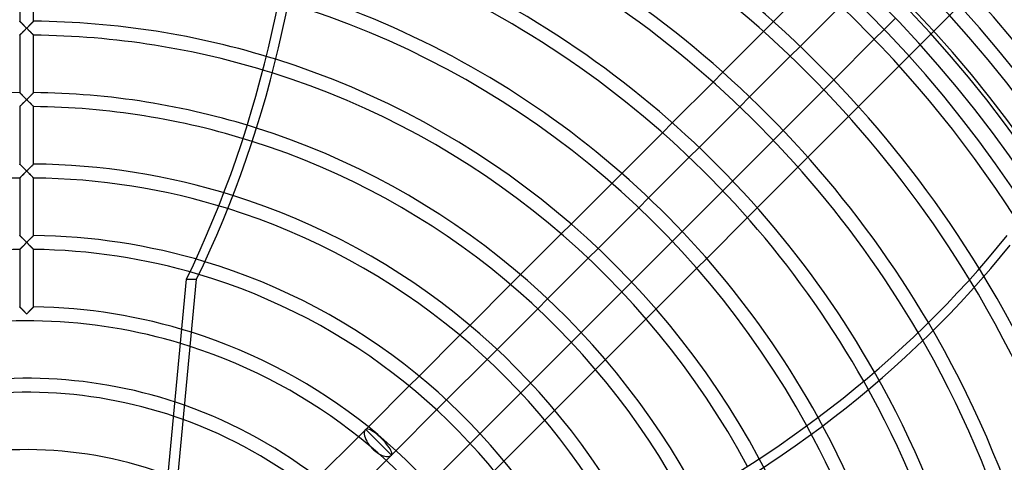
# Model space of a CAD drawing. Extents: x -200 to 200, y -200 to 200.
# Drawn here: x -1 to 128, y 51 to 109 of the extents above; entities that cross this region are included whole.
import ezdxf

# ---------------------------------------------------------------- set-up
doc = ezdxf.new("R2010")
doc.units = 0
doc.layers.add('HIDDEN', color=7, linetype='CONTINUOUS')
doc.layers.add('THICK', color=7, linetype='CONTINUOUS')

msp = doc.modelspace()

# ---------------------------------------------------------------- linework, layer by layer
at = {"layer": 'HIDDEN'}
for p, q in [((116.78, 105.68), (137.31, 126.21)), ((-0.91, 116.26), (-0.91, 108.76)), ((0.91, 108.76), (0.91, 116.26)), ((-0.91, 108.75), (-0.91, 108.76)), ((-0.91, 108.76), (-0.91, 108.75)), ((-0.9, 108.75), (-0.91, 108.75)), ((-0.91, 108.75), (-0.9, 108.75)), ((-0.89, 108.73), (-0.9, 108.75)), ((-0.9, 108.75), (-0.89, 108.74)), ((-0.89, 108.74), (-0.88, 108.72)), ((-0.88, 108.72), (-0.89, 108.73)), ((-0.86, 108.7), (-0.88, 108.72)), ((-0.88, 108.72), (-0.86, 108.7)), ((-0.83, 108.67), (-0.86, 108.7)), ((-0.86, 108.7), (-0.84, 108.68)), ((-0.84, 108.68), (-0.81, 108.66)), ((-0.8, 108.65), (-0.83, 108.67)), ((-0.81, 108.66), (-0.78, 108.63)), ((-0.77, 108.62), (-0.8, 108.65)), ((-0.78, 108.63), (-0.75, 108.6)), ((-0.74, 108.59), (-0.77, 108.62)), ((-0.75, 108.6), (-0.72, 108.56)), ((-0.71, 108.55), (-0.74, 108.59)), ((-0.72, 108.56), (-0.69, 108.53)), ((-0.67, 108.52), (-0.71, 108.55)), ((-0.69, 108.53), (-0.65, 108.49)), ((-0.63, 108.48), (-0.67, 108.52)), ((-0.65, 108.49), (-0.61, 108.46)), ((-0.59, 108.44), (-0.63, 108.48)), ((-0.61, 108.46), (-0.57, 108.42)), ((-0.55, 108.4), (-0.59, 108.44)), ((-0.57, 108.42), (-0.53, 108.38)), ((-0.51, 108.35), (-0.55, 108.4)), ((-0.53, 108.38), (-0.49, 108.34)), ((-0.46, 108.31), (-0.51, 108.35)), ((-0.49, 108.34), (-0.45, 108.29)), ((-0.42, 108.27), (-0.46, 108.31)), ((-0.45, 108.29), (-0.41, 108.25)), ((-0.38, 108.22), (-0.42, 108.27)), ((-0.41, 108.25), (-0.36, 108.21)), ((-0.33, 108.18), (-0.38, 108.22)), ((-0.36, 108.21), (-0.32, 108.16)), ((-0.28, 108.13), (-0.33, 108.18)), ((-0.32, 108.16), (-0.27, 108.12)), ((-0.24, 108.08), (-0.28, 108.13)), ((-0.27, 108.12), (-0.23, 108.07)), ((0.27, 108.12), (0.23, 108.07)), ((0.24, 108.08), (0.28, 108.13)), ((0.32, 108.16), (0.27, 108.12)), ((0.28, 108.13), (0.33, 108.18)), ((0.36, 108.21), (0.32, 108.16)), ((0.33, 108.18), (0.38, 108.22)), ((0.41, 108.25), (0.36, 108.21)), ((0.38, 108.22), (0.42, 108.27)), ((0.45, 108.29), (0.41, 108.25)), ((0.42, 108.27), (0.46, 108.31)), ((0.49, 108.34), (0.45, 108.29)), ((0.46, 108.31), (0.51, 108.35)), ((0.53, 108.38), (0.49, 108.34)), ((0.51, 108.35), (0.55, 108.4)), ((0.57, 108.42), (0.53, 108.38)), ((0.55, 108.4), (0.59, 108.44)), ((0.61, 108.46), (0.57, 108.42)), ((0.59, 108.44), (0.63, 108.48)), ((0.65, 108.49), (0.61, 108.46)), ((0.63, 108.48), (0.67, 108.52)), ((0.69, 108.53), (0.65, 108.49)), ((0.67, 108.52), (0.71, 108.55)), ((0.72, 108.56), (0.69, 108.53)), ((0.71, 108.55), (0.74, 108.59)), ((0.75, 108.6), (0.72, 108.56)), ((0.74, 108.59), (0.77, 108.62)), ((0.78, 108.63), (0.75, 108.6)), ((0.77, 108.62), (0.8, 108.65)), ((0.81, 108.66), (0.78, 108.63)), ((0.8, 108.65), (0.83, 108.67)), ((0.84, 108.68), (0.81, 108.66)), ((0.83, 108.67), (0.86, 108.7)), ((0.86, 108.7), (0.84, 108.68)), ((0.88, 108.72), (0.86, 108.7)), ((0.86, 108.7), (0.88, 108.72)), ((0.89, 108.74), (0.88, 108.72)), ((0.88, 108.72), (0.89, 108.73)), ((0.9, 108.75), (0.89, 108.74)), ((0.89, 108.73), (0.9, 108.75)), ((0.91, 108.75), (0.9, 108.75)), ((0.9, 108.75), (0.91, 108.75)), ((0.91, 108.76), (0.91, 108.75)), ((0.91, 108.75), (0.91, 108.76)), ((97.6, 108.7), (96.31, 107.41)), ((-0.91, 106.93), (-0.9, 106.94)), ((-0.9, 106.94), (-0.91, 106.93)), ((-0.91, 106.93), (-0.91, 99.42)), ((-0.91, 106.93), (-0.91, 106.93)), ((-0.91, 106.93), (-0.91, 106.93)), ((-0.9, 106.94), (-0.89, 106.95)), ((-0.89, 106.95), (-0.9, 106.94)), ((-0.89, 106.95), (-0.88, 106.97)), ((-0.87, 106.97), (-0.89, 106.95)), ((-0.88, 106.97), (-0.86, 106.99)), ((-0.85, 106.99), (-0.87, 106.97)), ((-0.86, 106.99), (-0.83, 107.01)), ((-0.83, 107.02), (-0.85, 106.99)), ((-0.8, 107.05), (-0.83, 107.02)), ((-0.83, 107.01), (-0.81, 107.03)), ((-0.81, 107.03), (-0.78, 107.06)), ((-0.76, 107.08), (-0.8, 107.05)), ((-0.78, 107.06), (-0.75, 107.1)), ((-0.73, 107.11), (-0.76, 107.08)), ((-0.75, 107.1), (-0.72, 107.13)), ((-0.69, 107.15), (-0.73, 107.11)), ((-0.72, 107.13), (-0.68, 107.16)), ((-0.65, 107.19), (-0.69, 107.15)), ((-0.68, 107.16), (-0.64, 107.2)), ((-0.61, 107.23), (-0.65, 107.19)), ((-0.64, 107.2), (-0.6, 107.24)), ((-0.57, 107.27), (-0.61, 107.23)), ((-0.6, 107.24), (-0.56, 107.28)), ((-0.53, 107.32), (-0.57, 107.27)), ((-0.56, 107.28), (-0.52, 107.32)), ((-0.48, 107.36), (-0.53, 107.32)), ((-0.52, 107.32), (-0.48, 107.37)), ((-0.48, 107.37), (-0.44, 107.41)), ((-0.44, 107.41), (-0.48, 107.36)), ((-0.39, 107.46), (-0.44, 107.41)), ((-0.44, 107.41), (-0.39, 107.45)), ((-0.39, 107.45), (-0.35, 107.5)), ((-0.34, 107.5), (-0.39, 107.46)), ((-0.35, 107.5), (-0.3, 107.55)), ((-0.3, 107.55), (-0.34, 107.5)), ((-0.3, 107.55), (-0.25, 107.6)), ((-0.25, 107.6), (-0.3, 107.55)), ((-0.25, 107.6), (-0.2, 107.65)), ((-0.2, 107.65), (-0.25, 107.6)), ((-0.19, 108.04), (-0.24, 108.08)), ((-0.23, 108.07), (-0.18, 108.03)), ((-0.2, 107.65), (-0.15, 107.7)), ((-0.15, 107.7), (-0.2, 107.65)), ((-0.14, 107.99), (-0.19, 108.04)), ((-0.18, 108.03), (-0.14, 107.98)), ((-0.15, 107.7), (-0.1, 107.75)), ((-0.1, 107.75), (-0.15, 107.7)), ((-0.1, 107.94), (-0.14, 107.99)), ((-0.14, 107.98), (-0.09, 107.94)), ((-0.05, 107.89), (-0.1, 107.94)), ((-0.1, 107.75), (-0.05, 107.8)), ((-0.05, 107.8), (-0.1, 107.75)), ((-0.09, 107.94), (-0.05, 107.89)), ((0, 107.85), (-0.05, 107.89)), ((-0.05, 107.89), (0, 107.85)), ((-0.05, 107.8), (0, 107.85)), ((0, 107.85), (-0.05, 107.8)), ((0.05, 107.89), (0, 107.85)), ((0, 107.85), (0.05, 107.89)), ((0, 107.85), (0.05, 107.8)), ((0.05, 107.8), (0, 107.85)), ((0.09, 107.94), (0.05, 107.89)), ((0.05, 107.89), (0.1, 107.94)), ((0.05, 107.8), (0.1, 107.75)), ((0.1, 107.75), (0.05, 107.8)), ((0.14, 107.98), (0.09, 107.94)), ((0.1, 107.94), (0.14, 107.99)), ((0.1, 107.75), (0.15, 107.7)), ((0.15, 107.7), (0.1, 107.75)), ((0.14, 107.99), (0.19, 108.04)), ((0.18, 108.03), (0.14, 107.98)), ((0.15, 107.7), (0.2, 107.65)), ((0.2, 107.65), (0.15, 107.7)), ((0.23, 108.07), (0.18, 108.03)), ((0.19, 108.04), (0.24, 108.08)), ((0.2, 107.65), (0.25, 107.6)), ((0.25, 107.6), (0.2, 107.65)), ((0.25, 107.6), (0.3, 107.55)), ((0.3, 107.55), (0.25, 107.6)), ((0.3, 107.55), (0.35, 107.5)), ((0.34, 107.5), (0.3, 107.55)), ((0.39, 107.46), (0.34, 107.5)), ((0.35, 107.5), (0.39, 107.45)), ((0.44, 107.41), (0.39, 107.46)), ((0.39, 107.45), (0.44, 107.41)), ((0.44, 107.41), (0.48, 107.37)), ((0.48, 107.36), (0.44, 107.41)), ((0.48, 107.37), (0.52, 107.32)), ((0.53, 107.32), (0.48, 107.36)), ((0.52, 107.32), (0.56, 107.28)), ((0.57, 107.27), (0.53, 107.32)), ((0.56, 107.28), (0.6, 107.24)), ((0.61, 107.23), (0.57, 107.27)), ((0.6, 107.24), (0.64, 107.2)), ((0.65, 107.19), (0.61, 107.23)), ((0.64, 107.2), (0.68, 107.16)), ((0.69, 107.15), (0.65, 107.19)), ((0.68, 107.16), (0.72, 107.13)), ((0.73, 107.11), (0.69, 107.15)), ((0.72, 107.13), (0.75, 107.1)), ((0.76, 107.08), (0.73, 107.11)), ((0.75, 107.1), (0.78, 107.06)), ((0.8, 107.05), (0.76, 107.08)), ((0.78, 107.06), (0.81, 107.03)), ((0.83, 107.02), (0.8, 107.05)), ((0.81, 107.03), (0.83, 107.01)), ((0.85, 106.99), (0.83, 107.02)), ((0.83, 107.01), (0.86, 106.99)), ((0.87, 106.97), (0.85, 106.99)), ((0.86, 106.99), (0.88, 106.97)), ((0.89, 106.95), (0.87, 106.97)), ((0.88, 106.97), (0.89, 106.95)), ((0.89, 106.95), (0.9, 106.94)), ((0.9, 106.94), (0.89, 106.95)), ((0.9, 106.94), (0.91, 106.93)), ((0.91, 106.93), (0.9, 106.94)), ((0.91, 106.93), (0.91, 106.93)), ((0.91, 99.42), (0.91, 106.93)), ((0.91, 106.93), (0.91, 106.93)), ((112.07, 107.68), (110.78, 106.39)), ((99.79, 104.18), (101.08, 105.47)), ((114.01, 102.92), (115.31, 104.21)), ((90.99, 102.09), (89.7, 100.8)), ((105.47, 101.08), (104.18, 99.79)), ((-0.9, 99.41), (-0.91, 99.42)), ((-0.91, 99.42), (-0.91, 99.42)), ((-0.91, 99.42), (-0.91, 99.42)), ((-0.91, 99.42), (-0.9, 99.41)), ((-0.89, 99.4), (-0.9, 99.41)), ((-0.9, 99.41), (-0.89, 99.4)), ((-0.88, 99.39), (-0.89, 99.4)), ((-0.89, 99.4), (-0.88, 99.39)), ((-0.86, 99.37), (-0.88, 99.39)), ((-0.88, 99.39), (-0.86, 99.37)), ((-0.83, 99.34), (-0.86, 99.37)), ((-0.86, 99.37), (-0.84, 99.35)), ((-0.84, 99.35), (-0.81, 99.32)), ((-0.8, 99.32), (-0.83, 99.34)), ((-0.81, 99.32), (-0.78, 99.3)), ((-0.77, 99.29), (-0.8, 99.32)), ((-0.78, 99.3), (-0.75, 99.27)), ((-0.74, 99.25), (-0.77, 99.29)), ((-0.75, 99.27), (-0.72, 99.23)), ((-0.71, 99.22), (-0.74, 99.25)), ((-0.72, 99.23), (-0.69, 99.2)), ((-0.67, 99.18), (-0.71, 99.22)), ((-0.69, 99.2), (-0.65, 99.16)), ((-0.63, 99.15), (-0.67, 99.18)), ((-0.65, 99.16), (-0.61, 99.12)), ((-0.59, 99.11), (-0.63, 99.15)), ((-0.61, 99.12), (-0.57, 99.09)), ((-0.55, 99.06), (-0.59, 99.11)), ((-0.57, 99.09), (-0.53, 99.05)), ((0.53, 99.05), (0.57, 99.09)), ((0.59, 99.11), (0.55, 99.06)), ((0.57, 99.09), (0.61, 99.12)), ((0.63, 99.15), (0.59, 99.11)), ((0.61, 99.12), (0.65, 99.16)), ((0.67, 99.18), (0.63, 99.15)), ((0.65, 99.16), (0.69, 99.2)), ((0.71, 99.22), (0.67, 99.18)), ((0.69, 99.2), (0.72, 99.23)), ((0.74, 99.25), (0.71, 99.22)), ((0.72, 99.23), (0.75, 99.27)), ((0.77, 99.29), (0.74, 99.25)), ((0.75, 99.27), (0.78, 99.3)), ((0.8, 99.32), (0.77, 99.29)), ((0.78, 99.3), (0.81, 99.32)), ((0.83, 99.34), (0.8, 99.32)), ((0.81, 99.32), (0.84, 99.35)), ((0.86, 99.37), (0.83, 99.34)), ((0.84, 99.35), (0.86, 99.37)), ((0.88, 99.39), (0.86, 99.37)), ((0.86, 99.37), (0.88, 99.39)), ((0.89, 99.4), (0.88, 99.39)), ((0.88, 99.39), (0.89, 99.4)), ((0.9, 99.41), (0.89, 99.4)), ((0.89, 99.4), (0.9, 99.41)), ((0.91, 99.42), (0.9, 99.41)), ((0.9, 99.41), (0.91, 99.42)), ((0.91, 99.42), (0.91, 99.42)), ((0.91, 99.42), (0.91, 99.42)), ((-0.75, 97.76), (-0.71, 97.8)), ((-0.69, 97.82), (-0.73, 97.78)), ((-0.71, 97.8), (-0.68, 97.83)), ((-0.65, 97.86), (-0.69, 97.82)), ((-0.68, 97.83), (-0.64, 97.87)), ((-0.61, 97.9), (-0.65, 97.86)), ((-0.64, 97.87), (-0.6, 97.91)), ((-0.57, 97.94), (-0.61, 97.9)), ((-0.6, 97.91), (-0.56, 97.95)), ((-0.53, 97.99), (-0.57, 97.94)), ((-0.56, 97.95), (-0.52, 97.99)), ((-0.51, 99.02), (-0.55, 99.06)), ((-0.53, 99.05), (-0.49, 99)), ((-0.48, 98.03), (-0.53, 97.99)), ((-0.52, 97.99), (-0.48, 98.03)), ((-0.46, 98.98), (-0.51, 99.02)), ((-0.49, 99), (-0.45, 98.96)), ((-0.48, 98.03), (-0.44, 98.08)), ((-0.44, 98.08), (-0.48, 98.03)), ((-0.42, 98.93), (-0.46, 98.98)), ((-0.45, 98.96), (-0.41, 98.92)), ((-0.44, 98.08), (-0.39, 98.12)), ((-0.39, 98.12), (-0.44, 98.08)), ((-0.38, 98.89), (-0.42, 98.93)), ((-0.41, 98.92), (-0.36, 98.88)), ((-0.39, 98.12), (-0.34, 98.17)), ((-0.34, 98.17), (-0.39, 98.12)), ((-0.33, 98.84), (-0.38, 98.89)), ((-0.36, 98.88), (-0.32, 98.83)), ((-0.34, 98.17), (-0.3, 98.22)), ((-0.3, 98.22), (-0.34, 98.17)), ((-0.28, 98.8), (-0.33, 98.84)), ((-0.32, 98.83), (-0.27, 98.79)), ((-0.3, 98.22), (-0.25, 98.27)), ((-0.25, 98.27), (-0.3, 98.22)), ((-0.24, 98.75), (-0.28, 98.8)), ((-0.27, 98.79), (-0.23, 98.74)), ((-0.2, 98.32), (-0.25, 98.27)), ((-0.25, 98.27), (-0.2, 98.31)), ((-0.19, 98.7), (-0.24, 98.75)), ((-0.23, 98.74), (-0.18, 98.7)), ((-0.15, 98.37), (-0.2, 98.32)), ((-0.2, 98.31), (-0.15, 98.36)), ((-0.14, 98.66), (-0.19, 98.7)), ((-0.18, 98.7), (-0.14, 98.65)), ((-0.1, 98.42), (-0.15, 98.37)), ((-0.15, 98.36), (-0.1, 98.41)), ((-0.1, 98.61), (-0.14, 98.66)), ((-0.14, 98.65), (-0.09, 98.61)), ((-0.05, 98.56), (-0.1, 98.61)), ((-0.05, 98.47), (-0.1, 98.42)), ((-0.1, 98.41), (-0.05, 98.46)), ((-0.09, 98.61), (-0.05, 98.56)), ((0, 98.51), (-0.05, 98.56)), ((-0.05, 98.56), (0, 98.51)), ((-0.05, 98.46), (0, 98.51)), ((0, 98.51), (-0.05, 98.47)), ((0.05, 98.56), (0, 98.51)), ((0, 98.51), (0.05, 98.56)), ((0, 98.51), (0.05, 98.46)), ((0.05, 98.47), (0, 98.51)), ((0.1, 98.61), (0.05, 98.56)), ((0.05, 98.56), (0.09, 98.61)), ((0.1, 98.42), (0.05, 98.47)), ((0.05, 98.46), (0.1, 98.41)), ((0.09, 98.61), (0.14, 98.65)), ((0.14, 98.66), (0.1, 98.61)), ((0.15, 98.37), (0.1, 98.42)), ((0.1, 98.41), (0.15, 98.36)), ((0.19, 98.7), (0.14, 98.66)), ((0.14, 98.65), (0.18, 98.7)), ((0.2, 98.32), (0.15, 98.37)), ((0.15, 98.36), (0.2, 98.31)), ((0.18, 98.7), (0.23, 98.74)), ((0.24, 98.75), (0.19, 98.7)), ((0.25, 98.27), (0.2, 98.32)), ((0.2, 98.31), (0.25, 98.27)), ((0.23, 98.74), (0.27, 98.79)), ((0.28, 98.8), (0.24, 98.75)), ((0.25, 98.27), (0.3, 98.22)), ((0.3, 98.22), (0.25, 98.27)), ((0.27, 98.79), (0.32, 98.83)), ((0.33, 98.84), (0.28, 98.8)), ((0.3, 98.22), (0.34, 98.17)), ((0.34, 98.17), (0.3, 98.22)), ((0.32, 98.83), (0.36, 98.88)), ((0.38, 98.89), (0.33, 98.84)), ((0.34, 98.17), (0.39, 98.12)), ((0.39, 98.12), (0.34, 98.17)), ((0.36, 98.88), (0.41, 98.92)), ((0.42, 98.93), (0.38, 98.89)), ((0.39, 98.12), (0.44, 98.08)), ((0.44, 98.08), (0.39, 98.12)), ((0.41, 98.92), (0.45, 98.96)), ((0.46, 98.98), (0.42, 98.93)), ((0.44, 98.08), (0.48, 98.03)), ((0.48, 98.03), (0.44, 98.08)), ((0.45, 98.96), (0.49, 99)), ((0.51, 99.02), (0.46, 98.98)), ((0.48, 98.03), (0.52, 97.99)), ((0.53, 97.99), (0.48, 98.03)), ((0.49, 99), (0.53, 99.05)), ((0.55, 99.06), (0.51, 99.02)), ((0.52, 97.99), (0.56, 97.95)), ((0.57, 97.94), (0.53, 97.99)), ((0.56, 97.95), (0.6, 97.91)), ((0.61, 97.9), (0.57, 97.94)), ((0.6, 97.91), (0.64, 97.87)), ((0.65, 97.86), (0.61, 97.9)), ((0.64, 97.87), (0.68, 97.83)), ((0.69, 97.82), (0.65, 97.86)), ((0.68, 97.83), (0.71, 97.8)), ((0.73, 97.78), (0.69, 97.82)), ((0.71, 97.8), (0.75, 97.76)), ((93.19, 97.58), (94.48, 98.87)), ((-0.91, 97.6), (-0.9, 97.61)), ((-0.9, 97.61), (-0.91, 97.6)), ((-0.91, 97.6), (-0.91, 90.09)), ((-0.91, 97.6), (-0.91, 97.6)), ((-0.91, 97.6), (-0.91, 97.6)), ((-0.9, 97.61), (-0.89, 97.62)), ((-0.89, 97.62), (-0.9, 97.61)), ((-0.87, 97.64), (-0.89, 97.62)), ((-0.89, 97.62), (-0.88, 97.63)), ((-0.88, 97.63), (-0.86, 97.65)), ((-0.85, 97.66), (-0.87, 97.64)), ((-0.86, 97.65), (-0.83, 97.68)), ((-0.83, 97.69), (-0.85, 97.66)), ((-0.8, 97.72), (-0.83, 97.69)), ((-0.83, 97.68), (-0.81, 97.7)), ((-0.81, 97.7), (-0.78, 97.73)), ((-0.76, 97.75), (-0.8, 97.72)), ((-0.78, 97.73), (-0.75, 97.76)), ((-0.73, 97.78), (-0.76, 97.75)), ((0.76, 97.75), (0.73, 97.78)), ((0.75, 97.76), (0.78, 97.73)), ((0.8, 97.72), (0.76, 97.75)), ((0.78, 97.73), (0.81, 97.7)), ((0.83, 97.69), (0.8, 97.72)), ((0.81, 97.7), (0.83, 97.68)), ((0.85, 97.66), (0.83, 97.69)), ((0.83, 97.68), (0.86, 97.65)), ((0.87, 97.64), (0.85, 97.66)), ((0.86, 97.65), (0.88, 97.63)), ((0.89, 97.62), (0.87, 97.64)), ((0.88, 97.63), (0.89, 97.62)), ((0.89, 97.62), (0.9, 97.61)), ((0.9, 97.61), (0.89, 97.62)), ((0.9, 97.61), (0.91, 97.6)), ((0.91, 97.6), (0.9, 97.61)), ((0.91, 97.6), (0.91, 97.6)), ((0.91, 90.09), (0.91, 97.6)), ((0.91, 97.6), (0.91, 97.6)), ((107.41, 96.31), (108.7, 97.6)), ((84.38, 95.48), (83.09, 94.19)), ((98.87, 94.48), (97.58, 93.19)), ((86.59, 90.98), (87.88, 92.27)), ((-0.9, 90.08), (-0.91, 90.09)), ((-0.91, 90.09), (-0.91, 90.09)), ((-0.91, 90.09), (-0.91, 90.09)), ((-0.91, 90.09), (-0.9, 90.08)), ((-0.89, 90.07), (-0.9, 90.08)), ((-0.9, 90.08), (-0.89, 90.07)), ((0.9, 90.08), (0.89, 90.07)), ((0.89, 90.07), (0.9, 90.08)), ((0.91, 90.09), (0.9, 90.08)), ((0.9, 90.08), (0.91, 90.09)), ((0.91, 90.09), (0.91, 90.09)), ((0.91, 90.09), (0.91, 90.09)), ((100.8, 89.7), (102.09, 90.99)), ((-0.88, 90.05), (-0.89, 90.07)), ((-0.89, 90.07), (-0.88, 90.06)), ((-0.88, 90.06), (-0.86, 90.04)), ((-0.86, 90.03), (-0.88, 90.05)), ((-0.86, 90.04), (-0.84, 90.02)), ((-0.83, 90.01), (-0.86, 90.03)), ((-0.84, 90.02), (-0.81, 89.99)), ((-0.8, 89.98), (-0.83, 90.01)), ((-0.81, 89.99), (-0.78, 89.96)), ((-0.77, 89.95), (-0.8, 89.98)), ((-0.78, 89.96), (-0.75, 89.93)), ((-0.74, 89.92), (-0.77, 89.95)), ((-0.75, 89.93), (-0.72, 89.9)), ((-0.71, 89.89), (-0.74, 89.92)), ((-0.72, 89.9), (-0.69, 89.87)), ((-0.67, 89.85), (-0.71, 89.89)), ((-0.69, 89.87), (-0.65, 89.83)), ((-0.63, 89.81), (-0.67, 89.85)), ((-0.65, 89.83), (-0.61, 89.79)), ((-0.59, 89.77), (-0.63, 89.81)), ((-0.61, 89.79), (-0.57, 89.75)), ((-0.55, 89.73), (-0.59, 89.77)), ((-0.57, 89.75), (-0.53, 89.71)), ((-0.51, 89.69), (-0.55, 89.73)), ((-0.53, 89.71), (-0.49, 89.67)), ((-0.46, 89.65), (-0.51, 89.69)), ((-0.49, 89.67), (-0.45, 89.63)), ((-0.42, 89.6), (-0.46, 89.65)), ((-0.45, 89.63), (-0.41, 89.59)), ((-0.44, 88.75), (-0.39, 88.79)), ((-0.39, 88.79), (-0.44, 88.75)), ((-0.38, 89.56), (-0.42, 89.6)), ((-0.41, 89.59), (-0.36, 89.54)), ((-0.39, 88.79), (-0.34, 88.84)), ((-0.34, 88.84), (-0.39, 88.79)), ((-0.33, 89.51), (-0.38, 89.56)), ((-0.36, 89.54), (-0.32, 89.5)), ((-0.34, 88.84), (-0.3, 88.89)), ((-0.29, 88.89), (-0.34, 88.84)), ((-0.28, 89.47), (-0.33, 89.51)), ((-0.32, 89.5), (-0.27, 89.46)), ((-0.3, 88.89), (-0.25, 88.93)), ((-0.25, 88.94), (-0.29, 88.89)), ((-0.24, 89.42), (-0.28, 89.47)), ((-0.27, 89.46), (-0.23, 89.41)), ((-0.2, 88.99), (-0.25, 88.94)), ((-0.25, 88.93), (-0.2, 88.98)), ((-0.19, 89.37), (-0.24, 89.42)), ((-0.23, 89.41), (-0.18, 89.37)), ((-0.2, 88.98), (-0.15, 89.03)), ((-0.15, 89.03), (-0.2, 88.99)), ((-0.14, 89.33), (-0.19, 89.37)), ((-0.18, 89.37), (-0.14, 89.32)), ((-0.15, 89.03), (-0.1, 89.08)), ((-0.1, 89.08), (-0.15, 89.03)), ((-0.1, 89.28), (-0.14, 89.33)), ((-0.14, 89.32), (-0.09, 89.27)), ((-0.05, 89.23), (-0.1, 89.28)), ((-0.1, 89.08), (-0.05, 89.13)), ((-0.05, 89.13), (-0.1, 89.08)), ((-0.09, 89.27), (-0.05, 89.23)), ((0, 89.18), (-0.05, 89.23)), ((-0.05, 89.23), (0, 89.18)), ((-0.05, 89.13), (0, 89.18)), ((0, 89.18), (-0.05, 89.13)), ((0.05, 89.23), (0, 89.18)), ((0, 89.18), (0.05, 89.23)), ((0, 89.18), (0.05, 89.13)), ((0.05, 89.13), (0, 89.18)), ((0.05, 89.23), (0.1, 89.28)), ((0.09, 89.27), (0.05, 89.23)), ((0.05, 89.13), (0.1, 89.08)), ((0.1, 89.08), (0.05, 89.13)), ((0.14, 89.32), (0.09, 89.27)), ((0.1, 89.28), (0.14, 89.33)), ((0.1, 89.08), (0.15, 89.03)), ((0.15, 89.03), (0.1, 89.08)), ((0.18, 89.37), (0.14, 89.32)), ((0.14, 89.33), (0.19, 89.37)), ((0.15, 89.03), (0.2, 88.98)), ((0.2, 88.99), (0.15, 89.03)), ((0.23, 89.41), (0.18, 89.37)), ((0.19, 89.37), (0.24, 89.42)), ((0.25, 88.94), (0.2, 88.99)), ((0.2, 88.98), (0.25, 88.93)), ((0.27, 89.46), (0.23, 89.41)), ((0.24, 89.42), (0.28, 89.47)), ((0.29, 88.89), (0.25, 88.94)), ((0.25, 88.93), (0.3, 88.89)), ((0.32, 89.5), (0.27, 89.46)), ((0.28, 89.47), (0.33, 89.51)), ((0.34, 88.84), (0.29, 88.89)), ((0.3, 88.89), (0.34, 88.84)), ((0.36, 89.54), (0.32, 89.5)), ((0.33, 89.51), (0.38, 89.56)), ((0.34, 88.84), (0.39, 88.79)), ((0.39, 88.79), (0.34, 88.84)), ((0.41, 89.59), (0.36, 89.54)), ((0.38, 89.56), (0.42, 89.6)), ((0.39, 88.79), (0.44, 88.75)), ((0.44, 88.75), (0.39, 88.79)), ((0.45, 89.63), (0.41, 89.59)), ((0.42, 89.6), (0.46, 89.65)), ((0.49, 89.67), (0.45, 89.63)), ((0.46, 89.65), (0.51, 89.69)), ((0.53, 89.71), (0.49, 89.67)), ((0.51, 89.69), (0.55, 89.73)), ((0.57, 89.75), (0.53, 89.71)), ((0.55, 89.73), (0.59, 89.77)), ((0.61, 89.79), (0.57, 89.75)), ((0.59, 89.77), (0.63, 89.81)), ((0.65, 89.83), (0.61, 89.79)), ((0.63, 89.81), (0.67, 89.85)), ((0.69, 89.87), (0.65, 89.83)), ((0.67, 89.85), (0.71, 89.89)), ((0.72, 89.9), (0.69, 89.87)), ((0.71, 89.89), (0.74, 89.92)), ((0.75, 89.93), (0.72, 89.9)), ((0.74, 89.92), (0.77, 89.95)), ((0.78, 89.96), (0.75, 89.93)), ((0.77, 89.95), (0.8, 89.98)), ((0.81, 89.99), (0.78, 89.96)), ((0.8, 89.98), (0.83, 90.01)), ((0.84, 90.02), (0.81, 89.99)), ((0.83, 90.01), (0.86, 90.03)), ((0.86, 90.04), (0.84, 90.02)), ((0.88, 90.06), (0.86, 90.04)), ((0.86, 90.03), (0.88, 90.05)), ((0.89, 90.07), (0.88, 90.06)), ((0.88, 90.05), (0.89, 90.07)), ((77.77, 88.87), (76.48, 87.57)), ((-0.91, 88.27), (-0.9, 88.28)), ((-0.9, 88.28), (-0.91, 88.27)), ((-0.91, 88.27), (-0.91, 80.76)), ((-0.91, 88.27), (-0.91, 88.27)), ((-0.91, 88.27), (-0.91, 88.27)), ((-0.9, 88.28), (-0.89, 88.29)), ((-0.89, 88.29), (-0.9, 88.28)), ((-0.87, 88.31), (-0.89, 88.29)), ((-0.89, 88.29), (-0.88, 88.3)), ((-0.88, 88.3), (-0.86, 88.32)), ((-0.85, 88.33), (-0.87, 88.31)), ((-0.86, 88.32), (-0.83, 88.35)), ((-0.82, 88.35), (-0.85, 88.33)), ((-0.83, 88.35), (-0.81, 88.37)), ((-0.8, 88.38), (-0.82, 88.35)), ((-0.81, 88.37), (-0.78, 88.4)), ((-0.76, 88.42), (-0.8, 88.38)), ((-0.78, 88.4), (-0.75, 88.43)), ((-0.73, 88.45), (-0.76, 88.42)), ((-0.75, 88.43), (-0.71, 88.47)), ((-0.69, 88.49), (-0.73, 88.45)), ((-0.71, 88.47), (-0.68, 88.5)), ((-0.65, 88.53), (-0.69, 88.49)), ((-0.68, 88.5), (-0.64, 88.54)), ((-0.61, 88.57), (-0.65, 88.53)), ((-0.64, 88.54), (-0.6, 88.58)), ((-0.57, 88.61), (-0.61, 88.57)), ((-0.6, 88.58), (-0.56, 88.62)), ((-0.53, 88.65), (-0.57, 88.61)), ((-0.56, 88.62), (-0.52, 88.66)), ((-0.48, 88.7), (-0.53, 88.65)), ((-0.52, 88.66), (-0.48, 88.7)), ((-0.48, 88.7), (-0.44, 88.75)), ((-0.44, 88.75), (-0.48, 88.7)), ((0.44, 88.75), (0.48, 88.7)), ((0.48, 88.7), (0.44, 88.75)), ((0.48, 88.7), (0.52, 88.66)), ((0.53, 88.65), (0.48, 88.7)), ((0.52, 88.66), (0.56, 88.62)), ((0.57, 88.61), (0.53, 88.65)), ((0.56, 88.62), (0.6, 88.58)), ((0.61, 88.57), (0.57, 88.61)), ((0.6, 88.58), (0.64, 88.54)), ((0.65, 88.53), (0.61, 88.57)), ((0.64, 88.54), (0.68, 88.5)), ((0.69, 88.49), (0.65, 88.53)), ((0.68, 88.5), (0.71, 88.47)), ((0.73, 88.45), (0.69, 88.49)), ((0.71, 88.47), (0.75, 88.43)), ((0.76, 88.42), (0.73, 88.45)), ((0.75, 88.43), (0.78, 88.4)), ((0.8, 88.38), (0.76, 88.42)), ((0.78, 88.4), (0.81, 88.37)), ((0.82, 88.35), (0.8, 88.38)), ((0.81, 88.37), (0.83, 88.35)), ((0.85, 88.33), (0.82, 88.35)), ((0.83, 88.35), (0.86, 88.32)), ((0.87, 88.31), (0.85, 88.33)), ((0.86, 88.32), (0.88, 88.3)), ((0.89, 88.29), (0.87, 88.31)), ((0.88, 88.3), (0.89, 88.29)), ((0.89, 88.29), (0.9, 88.28)), ((0.9, 88.28), (0.89, 88.29)), ((0.9, 88.28), (0.91, 88.27)), ((0.91, 88.27), (0.9, 88.28)), ((0.91, 88.27), (0.91, 88.27)), ((0.91, 80.76), (0.91, 88.27)), ((0.91, 88.27), (0.91, 88.27)), ((92.27, 87.88), (90.98, 86.59)), ((79.99, 84.38), (81.28, 85.67)), ((94.19, 83.09), (95.48, 84.38)), ((71.15, 82.25), (69.86, 80.96)), ((85.67, 81.28), (84.38, 79.99)), ((-0.9, 80.75), (-0.91, 80.76)), ((-0.91, 80.76), (-0.91, 80.76)), ((-0.91, 80.76), (-0.91, 80.76)), ((-0.91, 80.76), (-0.9, 80.75)), ((-0.89, 80.74), (-0.9, 80.75)), ((-0.9, 80.75), (-0.89, 80.74)), ((-0.88, 80.73), (-0.89, 80.74)), ((-0.89, 80.74), (-0.88, 80.72)), ((-0.86, 80.71), (-0.88, 80.73)), ((-0.88, 80.72), (-0.86, 80.7)), ((-0.84, 80.69), (-0.86, 80.71)), ((-0.86, 80.7), (-0.83, 80.68)), ((-0.82, 80.66), (-0.84, 80.69)), ((-0.83, 80.68), (-0.81, 80.66)), ((-0.79, 80.64), (-0.82, 80.66)), ((-0.81, 80.66), (-0.78, 80.63)), ((-0.76, 80.61), (-0.79, 80.64)), ((-0.78, 80.63), (-0.75, 80.6)), ((-0.73, 80.57), (-0.76, 80.61)), ((-0.75, 80.6), (-0.71, 80.56)), ((-0.69, 80.54), (-0.73, 80.57)), ((-0.71, 80.56), (-0.68, 80.53)), ((-0.66, 80.51), (-0.69, 80.54)), ((-0.68, 80.53), (-0.64, 80.49)), ((-0.62, 80.47), (-0.66, 80.51)), ((-0.64, 80.49), (-0.6, 80.45)), ((-0.58, 80.43), (-0.62, 80.47)), ((-0.6, 80.45), (-0.56, 80.41)), ((-0.54, 80.39), (-0.58, 80.43)), ((-0.56, 80.41), (-0.52, 80.37)), ((-0.5, 80.35), (-0.54, 80.39)), ((-0.52, 80.37), (-0.48, 80.33)), ((-0.46, 80.31), (-0.5, 80.35)), ((-0.48, 80.33), (-0.43, 80.28)), ((-0.42, 80.27), (-0.46, 80.31)), ((-0.43, 80.28), (-0.39, 80.24)), ((-0.38, 80.23), (-0.42, 80.27)), ((-0.39, 80.24), (-0.34, 80.19)), ((-0.33, 80.18), (-0.38, 80.23)), ((-0.34, 80.19), (-0.3, 80.15)), ((-0.29, 80.14), (-0.33, 80.18)), ((-0.3, 80.15), (-0.25, 80.1)), ((-0.24, 80.09), (-0.29, 80.14)), ((-0.25, 80.1), (-0.2, 80.05)), ((-0.19, 80.04), (-0.24, 80.09)), ((-0.2, 80.05), (-0.15, 80)), ((-0.15, 80), (-0.19, 80.04)), ((-0.1, 79.95), (-0.15, 80)), ((-0.15, 80), (-0.1, 79.95)), ((-0.05, 79.9), (-0.1, 79.95)), ((-0.1, 79.95), (-0.05, 79.9)), ((-0.1, 79.75), (-0.05, 79.8)), ((-0.05, 79.8), (-0.1, 79.75)), ((0, 79.85), (-0.05, 79.9)), ((-0.05, 79.9), (0, 79.85)), ((-0.05, 79.8), (0, 79.85)), ((0, 79.85), (-0.05, 79.8)), ((0.05, 79.9), (0, 79.85)), ((0, 79.85), (0.05, 79.9)), ((0, 79.85), (0.05, 79.8)), ((0.05, 79.8), (0, 79.85)), ((0.1, 79.95), (0.05, 79.9)), ((0.05, 79.9), (0.1, 79.95)), ((0.05, 79.8), (0.1, 79.75)), ((0.1, 79.75), (0.05, 79.8)), ((0.15, 80), (0.1, 79.95)), ((0.1, 79.95), (0.15, 80)), ((0.15, 80), (0.2, 80.05)), ((0.19, 80.04), (0.15, 80)), ((0.24, 80.09), (0.19, 80.04)), ((0.2, 80.05), (0.25, 80.1)), ((0.29, 80.14), (0.24, 80.09)), ((0.25, 80.1), (0.3, 80.15)), ((0.33, 80.18), (0.29, 80.14)), ((0.3, 80.15), (0.34, 80.19)), ((0.38, 80.23), (0.33, 80.18)), ((0.34, 80.19), (0.39, 80.24)), ((0.42, 80.27), (0.38, 80.23)), ((0.39, 80.24), (0.43, 80.28)), ((0.46, 80.31), (0.42, 80.27)), ((0.43, 80.28), (0.48, 80.33)), ((0.5, 80.35), (0.46, 80.31)), ((0.48, 80.33), (0.52, 80.37)), ((0.54, 80.39), (0.5, 80.35)), ((0.52, 80.37), (0.56, 80.41)), ((0.58, 80.43), (0.54, 80.39)), ((0.56, 80.41), (0.6, 80.45)), ((0.62, 80.47), (0.58, 80.43)), ((0.6, 80.45), (0.64, 80.49)), ((0.66, 80.51), (0.62, 80.47)), ((0.64, 80.49), (0.68, 80.53)), ((0.69, 80.54), (0.66, 80.51)), ((0.68, 80.53), (0.71, 80.56)), ((0.73, 80.57), (0.69, 80.54)), ((0.71, 80.56), (0.75, 80.6)), ((0.76, 80.61), (0.73, 80.57)), ((0.75, 80.6), (0.78, 80.63)), ((0.79, 80.64), (0.76, 80.61)), ((0.78, 80.63), (0.81, 80.66)), ((0.82, 80.66), (0.79, 80.64)), ((0.81, 80.66), (0.83, 80.68)), ((0.84, 80.69), (0.82, 80.66)), ((0.83, 80.68), (0.86, 80.7)), ((0.86, 80.71), (0.84, 80.69)), ((0.88, 80.73), (0.86, 80.71)), ((0.86, 80.7), (0.88, 80.72)), ((0.89, 80.74), (0.88, 80.73)), ((0.88, 80.72), (0.89, 80.74)), ((0.9, 80.75), (0.89, 80.74)), ((0.89, 80.74), (0.9, 80.75)), ((0.91, 80.76), (0.9, 80.75)), ((0.9, 80.75), (0.91, 80.76)), ((0.91, 80.76), (0.91, 80.76)), ((0.91, 80.76), (0.91, 80.76)), ((-0.91, 78.93), (-0.91, 78.94)), ((-0.91, 78.94), (-0.9, 78.94)), ((-0.9, 78.94), (-0.91, 78.94)), ((-0.91, 78.94), (-0.91, 78.93)), ((-0.91, 78.93), (-0.91, 71.43)), ((-0.89, 78.96), (-0.9, 78.94)), ((-0.9, 78.94), (-0.89, 78.95)), ((-0.89, 78.95), (-0.88, 78.97)), ((-0.87, 78.97), (-0.89, 78.96)), ((-0.88, 78.97), (-0.86, 78.99)), ((-0.85, 79), (-0.87, 78.97)), ((-0.86, 78.99), (-0.83, 79.01)), ((-0.82, 79.02), (-0.85, 79)), ((-0.83, 79.01), (-0.81, 79.04)), ((-0.8, 79.05), (-0.82, 79.02)), ((-0.81, 79.04), (-0.78, 79.07)), ((-0.76, 79.08), (-0.8, 79.05)), ((-0.78, 79.07), (-0.75, 79.1)), ((-0.73, 79.12), (-0.76, 79.08)), ((-0.75, 79.1), (-0.71, 79.13)), ((-0.69, 79.16), (-0.73, 79.12)), ((-0.71, 79.13), (-0.68, 79.17)), ((-0.65, 79.2), (-0.69, 79.16)), ((-0.68, 79.17), (-0.64, 79.21)), ((-0.61, 79.24), (-0.65, 79.2)), ((-0.64, 79.21), (-0.6, 79.25)), ((-0.57, 79.28), (-0.61, 79.24)), ((-0.6, 79.25), (-0.56, 79.29)), ((-0.53, 79.32), (-0.57, 79.28)), ((-0.56, 79.29), (-0.52, 79.33)), ((-0.48, 79.37), (-0.53, 79.32)), ((-0.52, 79.33), (-0.48, 79.37)), ((-0.48, 79.37), (-0.43, 79.42)), ((-0.44, 79.41), (-0.48, 79.37)), ((-0.39, 79.46), (-0.44, 79.41)), ((-0.43, 79.42), (-0.39, 79.46)), ((-0.39, 79.46), (-0.34, 79.51)), ((-0.34, 79.51), (-0.39, 79.46)), ((-0.3, 79.56), (-0.34, 79.51)), ((-0.34, 79.51), (-0.3, 79.55)), ((-0.3, 79.55), (-0.25, 79.6)), ((-0.25, 79.6), (-0.3, 79.56)), ((-0.25, 79.6), (-0.2, 79.65)), ((-0.2, 79.65), (-0.25, 79.6)), ((-0.2, 79.65), (-0.15, 79.7)), ((-0.15, 79.7), (-0.2, 79.65)), ((-0.15, 79.7), (-0.1, 79.75)), ((-0.1, 79.75), (-0.15, 79.7)), ((0.1, 79.75), (0.15, 79.7)), ((0.15, 79.7), (0.1, 79.75)), ((0.15, 79.7), (0.2, 79.65)), ((0.2, 79.65), (0.15, 79.7)), ((0.2, 79.65), (0.25, 79.6)), ((0.25, 79.6), (0.2, 79.65)), ((0.25, 79.6), (0.3, 79.55)), ((0.3, 79.56), (0.25, 79.6)), ((0.34, 79.51), (0.3, 79.56)), ((0.3, 79.55), (0.34, 79.51)), ((0.34, 79.51), (0.39, 79.46)), ((0.39, 79.46), (0.34, 79.51)), ((0.39, 79.46), (0.43, 79.42)), ((0.44, 79.41), (0.39, 79.46)), ((0.43, 79.42), (0.48, 79.37)), ((0.48, 79.37), (0.44, 79.41)), ((0.48, 79.37), (0.52, 79.33)), ((0.53, 79.32), (0.48, 79.37)), ((0.52, 79.33), (0.56, 79.29)), ((0.57, 79.28), (0.53, 79.32)), ((0.56, 79.29), (0.6, 79.25)), ((0.61, 79.24), (0.57, 79.28)), ((0.6, 79.25), (0.64, 79.21)), ((0.65, 79.2), (0.61, 79.24)), ((0.64, 79.21), (0.68, 79.17)), ((0.69, 79.16), (0.65, 79.2)), ((0.68, 79.17), (0.71, 79.13)), ((0.73, 79.12), (0.69, 79.16)), ((0.71, 79.13), (0.75, 79.1)), ((0.76, 79.08), (0.73, 79.12)), ((0.75, 79.1), (0.78, 79.07)), ((0.8, 79.05), (0.76, 79.08)), ((0.78, 79.07), (0.81, 79.04)), ((0.82, 79.02), (0.8, 79.05)), ((0.81, 79.04), (0.83, 79.01)), ((0.85, 79), (0.82, 79.02)), ((0.83, 79.01), (0.86, 78.99)), ((0.87, 78.97), (0.85, 79)), ((0.86, 78.99), (0.88, 78.97)), ((0.89, 78.96), (0.87, 78.97)), ((0.88, 78.97), (0.89, 78.95)), ((0.9, 78.94), (0.89, 78.96)), ((0.89, 78.95), (0.9, 78.94)), ((0.9, 78.94), (0.91, 78.94)), ((0.91, 78.94), (0.9, 78.94)), ((0.91, 78.94), (0.91, 78.93)), ((0.91, 78.93), (0.91, 78.94)), ((0.91, 71.43), (0.91, 78.93)), ((73.39, 77.78), (74.68, 79.07)), ((87.57, 76.48), (88.87, 77.77)), ((64.54, 75.64), (63.24, 74.34)), ((79.07, 74.68), (77.78, 73.39)), ((66.79, 71.17), (68.08, 72.47)), ((-0.91, 71.42), (-0.91, 71.43)), ((-0.91, 71.43), (-0.91, 71.42)), ((-0.9, 71.42), (-0.91, 71.42)), ((-0.91, 71.42), (-0.9, 71.42)), ((-0.89, 71.41), (-0.9, 71.42)), ((-0.9, 71.42), (-0.89, 71.41)), ((-0.88, 71.39), (-0.89, 71.41)), ((-0.89, 71.41), (-0.88, 71.39)), ((-0.85, 71.37), (-0.88, 71.39)), ((-0.88, 71.39), (-0.86, 71.37)), ((-0.86, 71.37), (-0.84, 71.35)), ((-0.83, 71.35), (-0.85, 71.37)), ((-0.84, 71.35), (-0.81, 71.33)), ((-0.8, 71.32), (-0.83, 71.35)), ((-0.81, 71.33), (-0.78, 71.3)), ((-0.77, 71.29), (-0.8, 71.32)), ((-0.78, 71.3), (-0.75, 71.27)), ((-0.74, 71.26), (-0.77, 71.29)), ((-0.75, 71.27), (-0.72, 71.24)), ((-0.71, 71.22), (-0.74, 71.26)), ((-0.72, 71.24), (-0.69, 71.2)), ((-0.67, 71.19), (-0.71, 71.22)), ((-0.69, 71.2), (-0.65, 71.17)), ((-0.63, 71.15), (-0.67, 71.19)), ((-0.65, 71.17), (-0.61, 71.13)), ((-0.59, 71.11), (-0.63, 71.15)), ((-0.61, 71.13), (-0.57, 71.09)), ((-0.55, 71.07), (-0.59, 71.11)), ((-0.57, 71.09), (-0.53, 71.05)), ((-0.51, 71.03), (-0.55, 71.07)), ((-0.53, 71.05), (-0.49, 71.01)), ((-0.46, 70.98), (-0.51, 71.03)), ((-0.49, 71.01), (-0.45, 70.97)), ((-0.42, 70.94), (-0.46, 70.98)), ((-0.45, 70.97), (-0.4, 70.92)), ((-0.37, 70.89), (-0.42, 70.94)), ((-0.4, 70.92), (-0.36, 70.88)), ((-0.33, 70.85), (-0.37, 70.89)), ((-0.36, 70.88), (-0.32, 70.84)), ((-0.28, 70.8), (-0.33, 70.85)), ((-0.32, 70.84), (-0.27, 70.79)), ((-0.24, 70.76), (-0.28, 70.8)), ((-0.27, 70.79), (-0.23, 70.75)), ((0.27, 70.79), (0.23, 70.75)), ((0.24, 70.76), (0.28, 70.8)), ((0.32, 70.84), (0.27, 70.79)), ((0.28, 70.8), (0.33, 70.85)), ((0.36, 70.88), (0.32, 70.84)), ((0.33, 70.85), (0.37, 70.89)), ((0.4, 70.92), (0.36, 70.88)), ((0.37, 70.89), (0.42, 70.94)), ((0.45, 70.97), (0.4, 70.92)), ((0.42, 70.94), (0.46, 70.98)), ((0.49, 71.01), (0.45, 70.97)), ((0.46, 70.98), (0.51, 71.03)), ((0.53, 71.05), (0.49, 71.01)), ((0.51, 71.03), (0.55, 71.07)), ((0.57, 71.09), (0.53, 71.05)), ((0.55, 71.07), (0.59, 71.11)), ((0.61, 71.13), (0.57, 71.09)), ((0.59, 71.11), (0.63, 71.15)), ((0.65, 71.17), (0.61, 71.13)), ((0.63, 71.15), (0.67, 71.19)), ((0.69, 71.2), (0.65, 71.17)), ((0.67, 71.19), (0.71, 71.22)), ((0.72, 71.24), (0.69, 71.2)), ((0.71, 71.22), (0.74, 71.26)), ((0.75, 71.27), (0.72, 71.24)), ((0.74, 71.26), (0.77, 71.29)), ((0.78, 71.3), (0.75, 71.27)), ((0.77, 71.29), (0.8, 71.32)), ((0.81, 71.33), (0.78, 71.3)), ((0.8, 71.32), (0.83, 71.35)), ((0.84, 71.35), (0.81, 71.33)), ((0.83, 71.35), (0.85, 71.37)), ((0.86, 71.37), (0.84, 71.35)), ((0.85, 71.37), (0.88, 71.39)), ((0.88, 71.39), (0.86, 71.37)), ((0.89, 71.41), (0.88, 71.39)), ((0.88, 71.39), (0.89, 71.41)), ((0.9, 71.42), (0.89, 71.41)), ((0.89, 71.41), (0.9, 71.42)), ((0.91, 71.42), (0.9, 71.42)), ((0.9, 71.42), (0.91, 71.42)), ((0.91, 71.43), (0.91, 71.42)), ((0.91, 71.42), (0.91, 71.43)), ((80.96, 69.86), (82.25, 71.15)), ((-0.19, 70.71), (-0.24, 70.76)), ((-0.23, 70.75), (-0.18, 70.7)), ((-0.14, 70.66), (-0.19, 70.71)), ((-0.18, 70.7), (-0.14, 70.66)), ((-0.09, 70.61), (-0.14, 70.66)), ((-0.14, 70.66), (-0.09, 70.61)), ((-0.05, 70.57), (-0.09, 70.61)), ((-0.09, 70.61), (-0.05, 70.57)), ((0, 70.52), (-0.05, 70.57)), ((-0.05, 70.57), (0, 70.52)), ((0.05, 70.57), (0, 70.52)), ((0, 70.52), (0.05, 70.57)), ((0.09, 70.61), (0.05, 70.57)), ((0.05, 70.57), (0.09, 70.61)), ((0.14, 70.66), (0.09, 70.61)), ((0.09, 70.61), (0.14, 70.66)), ((0.14, 70.66), (0.19, 70.71)), ((0.18, 70.7), (0.14, 70.66)), ((0.23, 70.75), (0.18, 70.7)), ((0.19, 70.71), (0.24, 70.76)), ((57.92, 69.01), (56.62, 67.72)), ((72.47, 68.08), (71.17, 66.79)), ((60.18, 64.57), (61.48, 65.86)), ((74.34, 63.24), (75.64, 64.54)), ((51.29, 62.39), (49.99, 61.09)), ((65.86, 61.48), (64.57, 60.18)), ((53.58, 57.97), (54.87, 59.26)), ((67.72, 56.62), (69.01, 57.92)), ((44.32, 55.41), (43.36, 54.46)), ((44.66, 55.75), (44.32, 55.41)), ((44.32, 55.41), (45.99, 53.74)), ((59.26, 54.87), (57.97, 53.58)), ((45.99, 53.74), (47.67, 52.06)), ((46.98, 51.36), (47.67, 52.06)), ((47.67, 52.06), (48.27, 52.66)), ((61.09, 49.99), (62.39, 51.29))]:
    msp.add_line(p, q, dxfattribs=at)
for radius, start, end in [(183.41, 90, 180), (183.41, 0, 90), (181.59, 90, 180), (181.59, 0, 90), (174.08, 90.3003, 179.6997), (174.08, 0.3003, 89.6996), (172.26, 0.3035, 89.6965), (164.75, 90.3173, 179.6827), (164.75, 0.3174, 89.6827), (162.92, 90.3209, 179.6791), (162.92, 0.3209, 89.6791), (159.5, 90, 270), (159.5, 270, 90), (108.76, 72.5867, 89.5193), (106.93, 72.5331, 89.5111), (99.43, 90.5258, 100.0113), (99.43, 72.4243, 89.4742), (97.6, 72.4285, 89.4643), (90.1, 72.598, 89.4197), (88.27, 90.5923, 100.0343), (88.27, 72.6818, 89.4077), (80.76, 73.2439, 89.3527), (78.94, 90.6623, 101.0529), (78.94, 73.4424, 89.3377), (146.09, 3.2307, 31.5406), (144.26, 3.0504, 31.3213), (71.43, 72.4497, 89.2681), (69.61, 72.1254, 102.5574), (136.75, 2.3533, 30.4815), (134.93, 2.1955, 30.2926), (62.1, 70.585, 104.1049), (127.42, 1.6, 29.5811), (125.6, 1.4693, 29.4245), (60.28, 70.1507, 104.5412), (118.09, 0.998, 28.8517), (116.27, 0.901, 28.7307), (52.77, 68.0359, 106.6661), (108.76, 0.5867, 28.316)]:
    msp.add_arc((0, 0), radius, start, end, dxfattribs=at)
for centre, major_axis, ratio, start_param, end_param in [((27.78, 123.71), (-119.83, -38.94), 0.766044, 1.73342, 2.280953), ((45.99, 53.74), (1.68, -1.68), 0.489523, -3.141593, 0), ((45.99, 53.74), (1.68, -1.68), 0.261499, 0, 3.141593)]:
    msp.add_ellipse(centre, major_axis=major_axis, ratio=ratio, start_param=start_param, end_param=end_param, dxfattribs=at)
at = {"layer": 'THICK'}
for p, q in [((102.92, 114.01), (97.6, 108.7)), ((101.08, 105.47), (106.39, 110.78)), ((113.54, 109.15), (112.07, 107.68)), ((96.31, 107.41), (90.99, 102.09)), ((110.78, 106.39), (105.47, 101.08)), ((115.31, 104.21), (116.78, 105.68)), ((94.48, 98.87), (99.79, 104.18)), ((108.7, 97.6), (114.01, 102.92)), ((89.7, 100.8), (84.38, 95.48)), ((104.18, 99.79), (98.87, 94.48)), ((87.88, 92.27), (93.19, 97.58)), ((102.09, 90.99), (107.41, 96.31)), ((83.09, 94.19), (77.77, 88.87)), ((97.58, 93.19), (92.27, 87.88)), ((81.28, 85.67), (86.59, 90.98)), ((95.48, 84.38), (100.8, 89.7)), ((76.48, 87.57), (71.15, 82.25)), ((90.98, 86.59), (85.67, 81.28)), ((74.68, 79.07), (79.99, 84.38)), ((88.87, 77.77), (94.19, 83.09)), ((69.86, 80.96), (64.54, 75.64)), ((84.38, 79.99), (79.07, 74.68)), ((68.08, 72.47), (73.39, 77.78)), ((82.25, 71.15), (87.57, 76.48)), ((17.47, 38.77), (20.88, 75.04)), ((18.73, 38.18), (22.19, 75.04)), ((20.88, 75.04), (22.19, 75.04)), ((63.24, 74.34), (57.92, 69.01)), ((77.78, 73.39), (72.47, 68.08)), ((61.48, 65.86), (66.79, 71.17)), ((75.64, 64.54), (80.96, 69.86)), ((56.62, 67.72), (51.29, 62.39)), ((71.17, 66.79), (65.86, 61.48)), ((54.87, 59.26), (60.18, 64.57)), ((69.01, 57.92), (74.34, 63.24)), ((49.99, 61.09), (44.66, 55.75)), ((64.57, 60.18), (59.26, 54.87)), ((48.27, 52.66), (53.58, 57.97)), ((62.39, 51.29), (67.72, 56.62)), ((43.36, 54.46), (38.01, 49.11)), ((57.97, 53.58), (52.66, 48.27)), ((41.66, 46.05), (46.98, 51.36))]:
    msp.add_line(p, q, dxfattribs=at)
for radius, start, end in [(167.08, 0, 180), (160, 90, 270), (160, 270, 90), (157.5, 0, 180), (155.42, 0.3364, 89.6636), (153.59, 25.4177, 82.5823), (146.09, 31.5406, 75.2307), (144.26, 31.3213, 75.0504), (136.75, 30.4815, 74.3533), (134.93, 30.2926, 74.1955), (127.42, 29.5811, 73.6), (125.6, 29.4245, 73.4693), (118.09, 28.8517, 72.998), (116.27, 28.7307, 72.901), (108.76, 28.316, 72.5867), (106.93, 28.2367, 72.5331), (99.43, 28.0113, 72.4243), (97.6, 27.9833, 72.4285), (90.1, 27.9963, 72.598), (88.27, 28.0343, 72.6818), (80.76, 28.8001, 73.2439), (78.94, 29.0529, 73.4424), (71.43, 30.2315, 72.4497), (69.61, 30.5574, 72.1254), (62.1, 32.1049, 70.585), (60.28, 32.5413, 70.1507)]:
    msp.add_arc((0, 0), radius, start, end, dxfattribs=at)
for centre, major_axis, start_param, end_param in [((-60.59, 142.61), (0, -126), 1.004743, 1.570796), ((-59.27, 142.61), (0, 126), -2.13685, -1.570796), ((27.38, 124.96), (-119.83, -38.94), 1.73342, 2.280953)]:
    msp.add_ellipse(centre, major_axis=major_axis, ratio=0.766044, start_param=start_param, end_param=end_param, dxfattribs=at)

doc.saveas('drawing.dxf')
